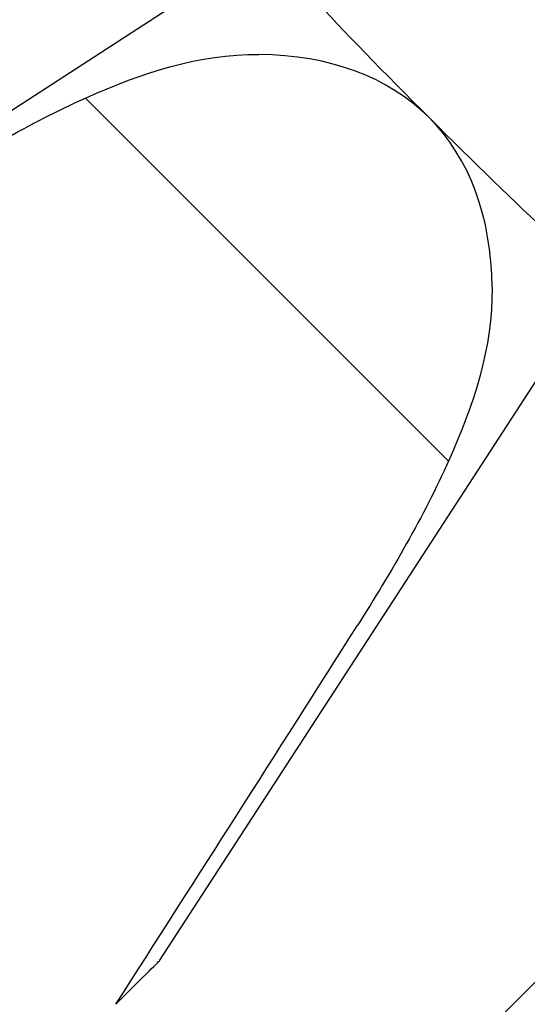
# Model space of a CAD drawing. Units: millimetres. Extents: x -1190.57 to -1185.22, y -2088.6 to -2084.87.
# Drawn here: x -1189.61 to -1189.6, y -2088.14 to -2088.12 of the extents above; entities that cross this region are included whole.
import ezdxf

# ---------------------------------------------------------------- set-up
doc = ezdxf.new("R2010")
doc.units = ezdxf.units.MM
doc.layers.get('Defpoints').update_dxf_attribs({"linetype": 'CONTINUOUS'})
doc.layers.add('TFR-TRI', color=7, linetype='CONTINUOUS')
doc.dimstyles.get("Standard").update_dxf_attribs({"dimtxt": 0.18, "dimasz": 0.18, "dimexe": 0.18, "dimexo": 0.0625, "dimgap": 0.09, "dimtad": 0, "dimtih": 1, "dimtoh": 1, "dimdec": 4, "dimzin": 0, "dimdsep": 46, "dimtxsty": 'Standard', "dimcen": 0.09, "dimadec": 0, "dimazin": 0, "dimtfac": 1, "dimtdec": 4, "dimtofl": 0, "dimtmove": 0, "dimatfit": 3, "dimfxl": 0, "dimtolj": 1, "dimtzin": 0, "dimarcsym": 0})

# ---------------------------------------------------------------- blocks, each defined once
blk = doc.blocks.new('*D3')
at = {"layer": 'Defpoints', "color": 0, "linetype": 'Continuous'}
for p in [(-1188.938442441715, -2087.491365695731), (-1190.007767649068, -2088.238895224635), (-1188.938442441715, -2088.238895224635)]:
    blk.add_point(p, dxfattribs=at)
at = {"layer": 'TFR-TRI', "color": 0, "linetype": 'Continuous', "lineweight": -2}
for p, q in [((-1188.954067441715, -2087.491365695731), (-1190.052767649069, -2087.491365695731)), ((-1190.007767649068, -2087.536365695731), (-1190.007767649068, -2087.820130460183)), ((-1190.007767649068, -2088.193895224635), (-1190.007767649068, -2087.910130460183)), ((-1188.954067441715, -2088.238895224635), (-1190.052767649069, -2088.238895224635))]:
    blk.add_line(p, q, dxfattribs=at)
at = {"layer": 'TFR-TRI', "color": 0, "linetype": 'Continuous'}
for points in [[(-1190.015267649068, -2087.536365695731), (-1190.000267649069, -2087.536365695731), (-1190.007767649068, -2087.491365695731)], [(-1190.015267649068, -2088.193895224635), (-1190.000267649069, -2088.193895224635), (-1190.007767649068, -2088.238895224635)]]:
    blk.add_solid(points, dxfattribs=at)
at = {"layer": 'TFR-TRI', "color": 0, "linetype": 'Continuous', "insert": (-1190.007767649069, -2087.865130460182), "char_height": 0.045, "attachment_point": 5}
blk.add_mtext('\\A1;\\C23;747.4', dxfattribs=at)
blk = doc.blocks.new('*D11')
at = {"layer": 'Defpoints', "color": 0, "linetype": 'Continuous'}
for p in [(-1189.75458385941, -2087.49136569573), (-1188.938442441714, -2087.49136569573), (-1188.938442441714, -2088.471075704957)]:
    blk.add_point(p, dxfattribs=at)
at = {"layer": 'TFR-TRI', "color": 0, "linetype": 'Continuous', "lineweight": -2}
for p, q in [((-1189.75458385941, -2087.50699069573), (-1189.75458385941, -2088.516075704957)), ((-1188.938442441714, -2087.50699069573), (-1188.938442441714, -2088.516075704957)), ((-1189.70958385941, -2088.471075704957), (-1189.421513150562, -2088.471075704957)), ((-1188.983442441714, -2088.471075704957), (-1189.271513150562, -2088.471075704957))]:
    blk.add_line(p, q, dxfattribs=at)
at = {"layer": 'TFR-TRI', "color": 0, "linetype": 'Continuous'}
for points in [[(-1189.70958385941, -2088.463575704957), (-1189.70958385941, -2088.478575704957), (-1189.75458385941, -2088.471075704957)], [(-1188.983442441714, -2088.463575704957), (-1188.983442441714, -2088.478575704957), (-1188.938442441714, -2088.471075704957)]]:
    blk.add_solid(points, dxfattribs=at)
at = {"layer": 'TFR-TRI', "color": 0, "linetype": 'Continuous', "insert": (-1189.346513150562, -2088.471075704957), "char_height": 0.045, "attachment_point": 5}
blk.add_mtext('\\A1;\\C23;816', dxfattribs=at)
blk = doc.blocks.new('*D12')
at = {"layer": 'Defpoints', "color": 0, "linetype": 'Continuous'}
for p in [(-1189.816594604382, -2087.668596405553), (-1188.876431696742, -2087.668596405553), (-1188.876431696742, -2088.557262661287)]:
    blk.add_point(p, dxfattribs=at)
at = {"layer": 'TFR-TRI', "color": 0, "linetype": 'Continuous', "lineweight": -2}
for p, q in [((-1189.816594604382, -2087.684221405553), (-1189.816594604382, -2088.602262661288)), ((-1188.876431696742, -2087.684221405553), (-1188.876431696742, -2088.602262661288)), ((-1189.771594604382, -2088.557262661287), (-1189.395812052795, -2088.557262661287)), ((-1188.921431696742, -2088.557262661287), (-1189.238312052795, -2088.557262661287))]:
    blk.add_line(p, q, dxfattribs=at)
at = {"layer": 'TFR-TRI', "color": 0, "linetype": 'Continuous'}
for points in [[(-1189.771594604382, -2088.549762661287), (-1189.771594604382, -2088.564762661288), (-1189.816594604382, -2088.557262661287)], [(-1188.921431696742, -2088.549762661287), (-1188.921431696742, -2088.564762661288), (-1188.876431696742, -2088.557262661287)]]:
    blk.add_solid(points, dxfattribs=at)
at = {"layer": 'TFR-TRI', "color": 0, "linetype": 'Continuous', "insert": (-1189.317062052795, -2088.557262661287), "char_height": 0.045, "attachment_point": 5}
blk.add_mtext('\\A1;\\C23;940', dxfattribs=at)

msp = doc.modelspace()

# ---------------------------------------------------------------- linework, layer by layer
at = {"layer": 'TFR-TRI', "color": 4, "linetype": 'Continuous'}
for p, q in [((-1189.608040855268, -2088.122907740051), (-1189.618121674939, -2088.129452438447)), ((-1189.610737497149, -2088.125182481644), (-1189.605364904041, -2088.130555089756)), ((-1189.60963492086, -2088.137939192526), (-1189.603090222465, -2088.127858372854)), ((-1189.617735589438, -2088.151911955704), (-1189.601847958005, -2088.136024309267))]:
    msp.add_line(p, q, dxfattribs=at)
for centre, major_axis, ratio, start_param, end_param in [((-1189.605565778932, -2088.125383311523), (0.002475302644620285, -0.002475302644620292), 0.034899, 3.14157951181989, 4.712388980384674), ((-1189.612296798241, -2088.132114330832), (0.006644630254456295, 0.006644630254456295), 0.5481779999999999, 0, 0.4932325384295446), ((-1189.612296798241, -2088.132114330832), (0.006644630254039167, 0.006644630254039167), 0.5481779999999998, 5.789952768734068, 6.283185307179585), ((-1189.605565778932, -2088.125383311523), (0.002475302644620285, -0.002475302644620292), 0.034899, 4.712388980384691, 6.283198448948432)]:
    msp.add_ellipse(centre, major_axis=major_axis, ratio=ratio, start_param=start_param, end_param=end_param, dxfattribs=at)
for points, knots in [([(-1189.346853754574, -2087.519862117065), (-1189.354816605875, -2087.519785324856), (-1189.373193480045, -2087.520303928958), (-1189.401878547564, -2087.523871662783), (-1189.432580916055, -2087.530383105198), (-1189.462576179739, -2087.539673810033), (-1189.491598608856, -2087.551653471013), (-1189.519423909769, -2087.566201901147), (-1189.545820084806, -2087.583206926502), (-1189.570560520016, -2087.602542037064), (-1189.593455660871, -2087.624030484059), (-1189.614304339728, -2087.647511132835), (-1189.632931497993, -2087.672790544279), (-1189.64920076358, -2087.699648101443), (-1189.66297471295, -2087.727870095267), (-1189.674093790655, -2087.757242579465), (-1189.682507636911, -2087.787503602312), (-1189.688153637375, -2087.818405591567), (-1189.690945482284, -2087.849688943246), (-1189.690872624967, -2087.88108264256), (-1189.687957458417, -2087.912327270435), (-1189.682218471165, -2087.943183251522), (-1189.673668239735, -2087.973397332819), (-1189.662384513768, -2088.002720324579), (-1189.648483384485, -2088.030903116548), (-1189.632057822086, -2088.057685359709), (-1189.61326802796, -2088.082845296434), (-1189.592263296455, -2088.106177317242), (-1189.569205296993, -2088.127479700578), (-1189.544305406786, -2088.146593781456), (-1189.517771412903, -2088.163359525718), (-1189.489797077221, -2088.177604010262), (-1189.460618630083, -2088.18921230301), (-1189.430487963371, -2088.198140361652), (-1189.399663052859, -2088.204217244673), (-1189.371630234352, -2088.207267249702), (-1189.353969676164, -2088.207447709404), (-1189.346745052717, -2088.207261172357)], [0, 0, 0, 0, 0.022057868657416, 0.0510774660010705, 0.0800999929464957, 0.1091228838131805, 0.1381486128070436, 0.1671734413601799, 0.1961987723931579, 0.2252243023359581, 0.2542500242190125, 0.2832760518406114, 0.3123027174710378, 0.3413301944294962, 0.3703576827563866, 0.3993886831074972, 0.4284236051039259, 0.4574615738449433, 0.4865026710587807, 0.5155197368450594, 0.5445213625429742, 0.5735260796331115, 0.6025543474897328, 0.6315972258905254, 0.6606559719334996, 0.6896985341008822, 0.7187218343075926, 0.7477375867614268, 0.7767563085943044, 0.8057749797808489, 0.8347879171476179, 0.8637950424954748, 0.8928243550482587, 0.9218749517273986, 0.9509313802826064, 0.9799791454889032, 1, 1, 1, 1]), ([(-1189.34708149256, -2088.205477329224), (-1189.347813510617, -2088.205514052138), (-1189.358889382782, -2088.206013536661), (-1189.380361076195, -2088.204394356501), (-1189.411170970888, -2088.200320713823), (-1189.441463648754, -2088.193129184141), (-1189.470968045815, -2088.183299704607), (-1189.499445643176, -2088.170823174002), (-1189.526638838275, -2088.155777137138), (-1189.552343973427, -2088.138310062438), (-1189.576363178203, -2088.118584152696), (-1189.598490670926, -2088.096755484669), (-1189.618529435794, -2088.072991029818), (-1189.636335735408, -2088.047496019703), (-1189.651751583451, -2088.020472576767), (-1189.664642628004, -2087.992154148224), (-1189.674918178792, -2087.962797717426), (-1189.68245992501, -2087.932641840244), (-1189.687226177169, -2087.901938320216), (-1189.689200397831, -2087.870927564917), (-1189.688368085635, -2087.839849955867), (-1189.684702208171, -2087.808965940314), (-1189.678247194383, -2087.778540869205), (-1189.669088492035, -2087.748822204162), (-1189.657266885763, -2087.720061175617), (-1189.642872598499, -2087.692501173815), (-1189.626058731037, -2087.666349390091), (-1189.606960036963, -2087.641816171542), (-1189.585713317885, -2087.619118272195), (-1189.562506763897, -2087.598429987136), (-1189.537533192834, -2087.579912828199), (-1189.510983689727, -2087.563736689368), (-1189.483090468149, -2087.550008342986), (-1189.454073249234, -2087.538850023671), (-1189.424165249514, -2087.53036936135), (-1189.393621302829, -2087.524600382844), (-1189.362685208507, -2087.521589069237), (-1189.331607241412, -2087.521387694454), (-1189.300644329833, -2087.523981320132), (-1189.270046186745, -2087.52932699496), (-1189.240054348753, -2087.537400768416), (-1189.210904075847, -2087.548149861021), (-1189.182810220689, -2087.561473699552), (-1189.156012449418, -2087.577279564431), (-1189.130719120495, -2087.595404037449), (-1189.107149162042, -2087.615709393107), (-1189.085534910555, -2087.638069204235), (-1189.066005816968, -2087.662257848704), (-1189.048706364351, -2087.688084258538), (-1189.033801869523, -2087.715361985074), (-1189.021383564124, -2087.743860432112), (-1189.011564994505, -2087.773347117618), (-1189.004341401422, -2087.803597785996), (-1189.000175804152, -2087.834360460937), (-1188.998410594341, -2087.855435071963), (-1188.99879497422, -2087.866144079997), (-1188.998809119234, -2087.866512193895)], [0, 0, 0, 0, 0.0013587391802909, 0.0205603594504431, 0.0397689435059314, 0.0589800591999544, 0.0781839108749632, 0.0973697747326629, 0.1165493335680598, 0.1357335784202195, 0.1549205813182462, 0.1741061857618176, 0.193291431980074, 0.2124843439395752, 0.2316932120022551, 0.2509028897294122, 0.2701030980569987, 0.2892897522497699, 0.3084647234036254, 0.327641796886435, 0.3468334694768697, 0.3660354194879187, 0.385233829339272, 0.4044304709646294, 0.4236241728436589, 0.4428163988590734, 0.4620085406385154, 0.4812000836732251, 0.5003914033233536, 0.5195826147189654, 0.5387735408619826, 0.5579642568051828, 0.5771551339276088, 0.5963458026300813, 0.6155350374379587, 0.6347238569434831, 0.6539103372117796, 0.6730950165045672, 0.6922764258633445, 0.7114510915234148, 0.7306176992694408, 0.7497939554214907, 0.7689869606895191, 0.7881984791100327, 0.8074096330205046, 0.8266133212549401, 0.8458094634876316, 0.8649996001220177, 0.8841869651050928, 0.9033748229947421, 0.9225644848643776, 0.9417534466735452, 0.960940572613868, 0.9801284531503464, 0.9993169736452696, 1, 1, 1, 1]), ([(-1189.035140752576, -2087.866578621629), (-1189.035068130039, -2087.87689156758), (-1189.035941990225, -2087.897502542668), (-1189.040365029656, -2087.928274569677), (-1189.047839742026, -2087.958521409304), (-1189.058276467157, -2087.987886338188), (-1189.071605715324, -2088.0160534534), (-1189.087648801805, -2088.042766969364), (-1189.106268804866, -2088.067753745234), (-1189.127286785846, -2088.090758142775), (-1189.150469896286, -2088.111577693552), (-1189.175609194028, -2088.129988638317), (-1189.202450859069, -2088.145811982234), (-1189.23071744948, -2088.158921640724), (-1189.260152329287, -2088.169141162964), (-1189.290447562892, -2088.176417086503), (-1189.321314592866, -2088.180665920952), (-1189.352450359273, -2088.181827276745), (-1189.383548896224, -2088.17992646162), (-1189.41430817404, -2088.174963013337), (-1189.444426759644, -2088.166984402855), (-1189.473627299662, -2088.156096003027), (-1189.501606981444, -2088.142346942961), (-1189.52811015777, -2088.125918020685), (-1189.552863533163, -2088.106971863588), (-1189.575615686585, -2088.085699239114), (-1189.596161866088, -2088.062317460156), (-1189.614297684456, -2088.037023094073), (-1189.629877868798, -2088.010070669586), (-1189.642755179487, -2087.981716411409), (-1189.652777526547, -2087.952223222176), (-1189.659877611126, -2087.921883445513), (-1189.663972048485, -2087.890991354442), (-1189.665012729356, -2087.859855214343), (-1189.663022261396, -2087.828780422654), (-1189.658022600079, -2087.798049040401), (-1189.650021757207, -2087.767956253528), (-1189.639117628056, -2087.738788599385), (-1189.625440767194, -2087.710813058888), (-1189.609086992966, -2087.684311915975), (-1189.590233390338, -2087.659528517644), (-1189.569073393593, -2087.636684114247), (-1189.545777918932, -2087.616023980334), (-1189.520590229202, -2087.597719461473), (-1189.493744854871, -2087.581941875598), (-1189.465487886301, -2087.568858443164), (-1189.436099078667, -2087.558566276554), (-1189.405849017526, -2087.551174192836), (-1189.375023867725, -2087.546760428927), (-1189.343917112893, -2087.545333482976), (-1189.312818972774, -2087.546941468333), (-1189.282023108379, -2087.551546598256), (-1189.251814159751, -2087.55909867564), (-1189.222481806686, -2087.569548652884), (-1189.194292178732, -2087.582772480824), (-1189.167508236722, -2087.598653044579), (-1189.142392912742, -2087.617057698304), (-1189.119154837861, -2087.637781121029), (-1189.098028655206, -2087.66065446764), (-1189.079208908272, -2087.685458555382), (-1189.062851184186, -2087.711950838521), (-1189.049128860174, -2087.739899425465), (-1189.03815328247, -2087.769035038135), (-1189.030019575983, -2087.799088745981), (-1189.024826641731, -2087.829786762871), (-1189.022585251728, -2087.86083930936), (-1189.02334175834, -2087.891964081294), (-1189.027081223434, -2087.922871352673), (-1189.033750443876, -2087.953281439201), (-1189.04331497926, -2087.982908961159), (-1189.055667556369, -2088.011485215257), (-1189.070683201973, -2088.038756448932), (-1189.08825193346, -2088.064458134583), (-1189.108197737339, -2088.088364006202), (-1189.130325347224, -2088.110271453897), (-1189.15444560744, -2088.129975531056), (-1189.180361234764, -2088.147253588873), (-1189.207780210027, -2088.162025006905), (-1189.236483418844, -2088.174099593506), (-1189.266200524832, -2088.183373536544), (-1189.296658070225, -2088.189790270844), (-1189.327587993201, -2088.1932733754), (-1189.358708394269, -2088.19380090235), (-1189.389740124848, -2088.191385710997), (-1189.420398214123, -2088.186016737662), (-1189.450409442285, -2088.177774571156), (-1189.479505084064, -2088.166730260333), (-1189.507414654415, -2088.152966394038), (-1189.533899855651, -2088.136634615633), (-1189.558715526752, -2088.117870366047), (-1189.581638549093, -2088.096842983772), (-1189.602482730838, -2088.07374953211), (-1189.62104874741, -2088.048777206704), (-1189.63717794541, -2088.022159328074), (-1189.650734019354, -2087.994142515139), (-1189.661569825, -2087.964967047539), (-1189.669617459053, -2087.934903387068), (-1189.674798326053, -2087.90421445815), (-1189.677054569723, -2087.873173105106), (-1189.676392277031, -2087.842054779196), (-1189.672798465741, -2087.811137562258), (-1189.666314021168, -2087.780701674778), (-1189.657003645978, -2087.751018602316), (-1189.64494468658, -2087.722350009193), (-1189.630266525354, -2087.694932496299), (-1189.613090733248, -2087.669007797645), (-1189.59354020826, -2087.644829393431), (-1189.571815762797, -2087.622590742927), (-1189.548114955963, -2087.602468495768), (-1189.52263482913, -2087.584640552683), (-1189.495585122952, -2087.569285927877), (-1189.467217924337, -2087.556519524395), (-1189.437778288305, -2087.546451323719), (-1189.407526679168, -2087.539204017622), (-1189.377129416848, -2087.534835364685), (-1189.356876060215, -2087.533833332875), (-1189.346909011402, -2087.533788919164)], [0, 0, 0, 0, 0.008701741724397, 0.0174841946845276, 0.0262670448016792, 0.0350495676311175, 0.0438317339307913, 0.0526141453234413, 0.0613961967292918, 0.0701780907285348, 0.0789600773346755, 0.0877416674652448, 0.0965232803548755, 0.1053051449624281, 0.1140861937760598, 0.1228675068105036, 0.1316489380403609, 0.1404300741825539, 0.149211367864115, 0.1579925130502376, 0.1667733716524081, 0.1755559358412276, 0.1843423218467699, 0.1931320234417968, 0.2019215662946832, 0.2106986026752007, 0.2194684172015033, 0.2282395293085313, 0.2370146116428345, 0.2457915993102875, 0.2545702559966207, 0.2633523666814439, 0.2721382686956544, 0.280918568023488, 0.2896937743130646, 0.2984677246760079, 0.3072445959501217, 0.3160216846947012, 0.3247977457143829, 0.3335747343685452, 0.3423522479784254, 0.3511283813014261, 0.3599038336956351, 0.368679870129947, 0.3774562896624317, 0.3862328228911358, 0.3950094876623764, 0.403786332988458, 0.4125632025956187, 0.4213400757920588, 0.4301167513333303, 0.4388933656405921, 0.4476699113967678, 0.4564463393636543, 0.4652226824828662, 0.4739989906687908, 0.4827752272532622, 0.4915513266708916, 0.5003273525490919, 0.509103317906515, 0.5178791526427169, 0.5266548493286021, 0.535430669823879, 0.5442061626571348, 0.5529816980198164, 0.5617572295438014, 0.5705323446261927, 0.5793077781747025, 0.5880829887231134, 0.5968579383740361, 0.6056333163786368, 0.6144082856269313, 0.6231827709224173, 0.6319584515644386, 0.6407353930318797, 0.6495135440741622, 0.6582940402550287, 0.6670736925336562, 0.6758504538547352, 0.6846249490095574, 0.6933981271607413, 0.7021710907953048, 0.7109445958047711, 0.7197180671597979, 0.7284911472622504, 0.7372637749482046, 0.7460361720277354, 0.7548075274225445, 0.7635784939870258, 0.7723486104626066, 0.7811156633270638, 0.7898831083995654, 0.7986554615378926, 0.8074293386906038, 0.816202228904371, 0.8249747138005036, 0.8337474412669945, 0.8425204664361271, 0.8512931708864843, 0.8600663821576761, 0.8688413457927763, 0.8776137000909499, 0.8863818960902068, 0.8951481972739737, 0.9039145977935028, 0.9126814744449616, 0.9214457869067848, 0.9302083068189804, 0.9389719955186392, 0.9477381038787384, 0.9565059539996948, 0.9652746677402227, 0.9740450303226229, 0.9828156843379426, 0.9915852345982479, 1, 1, 1, 1]), ([(-1189.021131093419, -2087.866596996844), (-1189.021126495451, -2087.857120173327), (-1189.02201151182, -2087.837241258074), (-1189.026335283601, -2087.807104348238), (-1189.033730685481, -2087.776548130343), (-1189.044056859003, -2087.746844640838), (-1189.057185531864, -2087.718271181634), (-1189.073025382583, -2087.691105241225), (-1189.091406774898, -2087.665591210143), (-1189.112164735116, -2087.641968053077), (-1189.135123847379, -2087.620478369273), (-1189.160040640943, -2087.601292716777), (-1189.186703759338, -2087.584616676943), (-1189.214859562138, -2087.570608403105), (-1189.244235712654, -2087.559380800846), (-1189.27456633745, -2087.551066643226), (-1189.305559595298, -2087.54573257482), (-1189.336924754352, -2087.543421697839), (-1189.368365725965, -2087.544188865237), (-1189.399584893662, -2087.54799325557), (-1189.430286296861, -2087.554818470498), (-1189.460173544883, -2087.564608984672), (-1189.488971259582, -2087.577248779269), (-1189.516394999472, -2087.592643995335), (-1189.542185380392, -2087.610638482561), (-1189.566106206954, -2087.631052829506), (-1189.587906078211, -2087.653720306093), (-1189.607397279708, -2087.678402106878), (-1189.62439693257, -2087.704863592116), (-1189.638704966722, -2087.732871612384), (-1189.650220791135, -2087.762137510532), (-1189.658821035554, -2087.792388068046), (-1189.664383939019, -2087.823338745348), (-1189.666899899878, -2087.854685607967), (-1189.666346703976, -2087.886142902331), (-1189.662699923139, -2087.917403325648), (-1189.655992800896, -2087.948151931115), (-1189.646312714468, -2087.978087521845), (-1189.633725061838, -2088.006912545727), (-1189.618371394158, -2088.034352722779), (-1189.600410092326, -2088.060151699501), (-1189.579978702133, -2088.084042797957), (-1189.557284495191, -2088.105823427651), (-1189.532532836725, -2088.125274992738), (-1189.505972082962, -2088.14219539662), (-1189.477881726704, -2088.156425633962), (-1189.448520411506, -2088.167759199197), (-1189.41819217112, -2088.17620022466), (-1189.387188133704, -2088.181403122184), (-1189.363235029847, -2088.183560933475), (-1189.349753230792, -2088.18316303942), (-1189.34673462628, -2088.183014209183)], [0, 0, 0, 0, 0.018725669982752, 0.0394715167632073, 0.0602172552268129, 0.08096341483399001, 0.1017096628752749, 0.1224561934334686, 0.1432029156552782, 0.163949629180673, 0.1846970757357312, 0.2054442747490411, 0.2261919230338626, 0.2469395817160655, 0.2676874866871145, 0.2884356930382496, 0.3091840394789752, 0.329932394434325, 0.3506813863006217, 0.3714302149070635, 0.3921792929400773, 0.4129278291428695, 0.4336760728352672, 0.4544240638173209, 0.4751713231535589, 0.4959172166675934, 0.5166639177593729, 0.5374137530203945, 0.558163528701683, 0.5789108297235913, 0.5996598393848903, 0.6204097517995979, 0.6411522823631555, 0.6618963845327882, 0.6826508812934875, 0.7034206009409139, 0.7241835149523209, 0.7449378370589392, 0.7656874744230106, 0.7864332519410285, 0.8071698000440779, 0.8279017946331438, 0.8486480725640794, 0.8694236267131531, 0.8902037555965925, 0.9109767965098471, 0.9317398350308423, 0.95249881208108, 0.9732574054087371, 0.9940168786234328, 1, 1, 1, 1]), ([(-1189.346612691994, -2088.120598876899), (-1189.352360464857, -2088.120707760222), (-1189.365045321346, -2088.120487062111), (-1189.384624201586, -2088.118473274863), (-1189.405165659429, -2088.114686680619), (-1189.425329717543, -2088.109219054168), (-1189.444980717178, -2088.102131988278), (-1189.463987867086, -2088.093462095468), (-1189.482212912322, -2088.08325060462), (-1189.499545989858, -2088.07159009796), (-1189.515876233001, -2088.058560400659), (-1189.533619310631, -2088.041857863965), (-1189.551857946538, -2088.020756066429), (-1189.569343693575, -2087.994712280291), (-1189.583524172198, -2087.966719221671), (-1189.594162065755, -2087.937188815404), (-1189.60115762395, -2087.90658325658), (-1189.604360824839, -2087.875367412079), (-1189.603747821286, -2087.84402101671), (-1189.599358543994, -2087.813004624922), (-1189.591218292708, -2087.782762408747), (-1189.579489740955, -2087.753712705544), (-1189.564326776186, -2087.726274259426), (-1189.545935792099, -2087.700869025537), (-1189.524632946191, -2087.677850701888), (-1189.500695649571, -2087.657587510927), (-1189.474487338315, -2087.640372869373), (-1189.446415342674, -2087.626414231745), (-1189.416863620626, -2087.615972076316), (-1189.386282363505, -2087.609141096939), (-1189.35510225304, -2087.606025378505), (-1189.323772884859, -2087.606692400837), (-1189.29273796979, -2087.611087239698), (-1189.262446822942, -2087.619184232989), (-1189.233345973168, -2087.630858780923), (-1189.205842338817, -2087.64589923715), (-1189.180362091627, -2087.664142649826), (-1189.157239199888, -2087.685278804597), (-1189.136792368327, -2087.709009875562), (-1189.119339549407, -2087.735020279951), (-1189.105083196543, -2087.762912077647), (-1189.094248489664, -2087.79230684522), (-1189.087000104622, -2087.822784040267), (-1189.083385714609, -2087.853902555216), (-1189.08351964156, -2087.885230720028), (-1189.087352831347, -2087.916321046673), (-1189.094825776784, -2087.946743657849), (-1189.105870222255, -2087.976057858736), (-1189.120280612005, -2088.003869711652), (-1189.137874894658, -2088.029786339275), (-1189.158419456539, -2088.05342964353), (-1189.181582891012, -2088.07451252693), (-1189.207084474051, -2088.092698210539), (-1189.234542822959, -2088.107761118212), (-1189.263575302858, -2088.119508881798), (-1189.293792969978, -2088.127738633339), (-1189.324762297062, -2088.132383940474), (-1189.356063712214, -2088.133371666408), (-1189.38726087802, -2088.130658888845), (-1189.417932135518, -2088.124347973719), (-1189.447648156537, -2088.11447175723), (-1189.476004299346, -2088.101193027012), (-1189.502627970635, -2088.084712820858), (-1189.527130779653, -2088.065219381633), (-1189.549203490996, -2088.043015607381), (-1189.568550018073, -2088.018398567968), (-1189.584874563893, -2087.991683728108), (-1189.598012999469, -2087.96326768663), (-1189.607746701042, -2087.933512303842), (-1189.613956172368, -2087.902830359388), (-1189.616590180483, -2087.871638577792), (-1189.615569111371, -2087.840354620099), (-1189.610944993146, -2087.809403105953), (-1189.602790384058, -2087.779190769876), (-1189.591169566283, -2087.750141615979), (-1189.576307780155, -2087.722622294757), (-1189.558375899866, -2087.697000616755), (-1189.537583918268, -2087.673627789866), (-1189.514234966796, -2087.652769689105), (-1189.488620603376, -2087.634731482463), (-1189.461104302945, -2087.619753612585), (-1189.432064957139, -2087.608029663269), (-1189.401871688687, -2087.599762613683), (-1189.370940669606, -2087.594980463429), (-1189.339665668643, -2087.593782342514), (-1189.308463109264, -2087.596180933411), (-1189.277737094351, -2087.60211030073), (-1189.24789778756, -2087.611534482659), (-1189.219329831737, -2087.624297322902), (-1189.192393685903, -2087.640220380788), (-1189.167471168821, -2087.659137802074), (-1189.144844579126, -2087.680747624912), (-1189.124834097657, -2087.704799985033), (-1189.107696628808, -2087.730974479236), (-1189.093623597941, -2087.758916015861), (-1189.082835890613, -2087.7882828021), (-1189.075444024916, -2087.818679418907), (-1189.071522677166, -2087.849716748577), (-1189.07118358729, -2087.880997725732), (-1189.074349364034, -2087.91211936554), (-1189.081027688027, -2087.94268254807), (-1189.091126107482, -2087.972292527447), (-1189.104483879443, -2088.000587622966), (-1189.12097435312, -2088.027183844114), (-1189.140349152136, -2088.05175409974), (-1189.16234324882, -2088.074002619709), (-1189.186722946148, -2088.093594892763), (-1189.213135826281, -2088.110332141832), (-1189.241252983629, -2088.124013543792), (-1189.270737058764, -2088.134422240817), (-1189.30119209639, -2088.141477130216), (-1189.332240585524, -2088.145078458615), (-1189.363487531493, -2088.14516247975), (-1189.394540246439, -2088.141776592928), (-1189.425009658714, -2088.1349348772), (-1189.454531831215, -2088.124724956596), (-1189.482760292767, -2088.111285465151), (-1189.509328747929, -2088.094754329758), (-1189.533905464136, -2088.075379949676), (-1189.556157047123, -2088.053387844416), (-1189.575797782384, -2088.029051083775), (-1189.592629822398, -2088.002698598041), (-1189.606424331858, -2087.974631880554), (-1189.617007028404, -2087.945195227689), (-1189.624275487987, -2087.914766253708), (-1189.62810847375, -2087.883725201735), (-1189.628496914446, -2087.852472667525), (-1189.625426555599, -2087.821382865356), (-1189.618914704178, -2087.790830672338), (-1189.609090808303, -2087.761170937354), (-1189.596047507209, -2087.732767586866), (-1189.579925155316, -2087.705985443883), (-1189.560974918386, -2087.681124737019), (-1189.539392812145, -2087.658521738383), (-1189.515463928931, -2087.638438236793), (-1189.489481845654, -2087.621096024582), (-1189.46174170045, -2087.606728970508), (-1189.432596832984, -2087.595482502174), (-1189.402392859634, -2087.587493014789), (-1189.37148705126, -2087.582889803728), (-1189.34026228824, -2087.581665751268), (-1189.309093167535, -2087.583886103918), (-1189.278364895591, -2087.589520604693), (-1189.248429044942, -2087.598442414906), (-1189.219647959252, -2087.610589786706), (-1189.192372897614, -2087.625820952193), (-1189.166909641096, -2087.643919715056), (-1189.143580223354, -2087.664693564883), (-1189.122641210761, -2087.687870655095), (-1189.104356493914, -2087.713194097509), (-1189.088939639307, -2087.74035828898), (-1189.076546041982, -2087.76902945178), (-1189.067356413837, -2087.798883065142), (-1189.061453774014, -2087.82955458528), (-1189.058896185772, -2087.860685269791), (-1189.059752652645, -2087.891908390183), (-1189.063960615001, -2087.922857333026), (-1189.071496543798, -2087.953168906416), (-1189.082275230475, -2087.982482675032), (-1189.096137540758, -2088.010469894102), (-1189.11295318727, -2088.036789105191), (-1189.132506987583, -2088.061140290815), (-1189.154558884874, -2088.083255337836), (-1189.178879461719, -2088.102846911864), (-1189.205155610105, -2088.11972302999), (-1189.233094196111, -2088.133677105096), (-1189.262375551752, -2088.144530289548), (-1189.292646368458, -2088.152197913598), (-1189.323567189674, -2088.156564621816), (-1189.354776350945, -2088.157584901242), (-1189.385916798908, -2088.155274666358), (-1189.416625946536, -2088.149620346123), (-1189.446558179434, -2088.140731721225), (-1189.475368097356, -2088.128691461091), (-1189.502719046321, -2088.113631523438), (-1189.528317603799, -2088.095755423304), (-1189.551855796153, -2088.075241424381), (-1189.573067509886, -2088.052332695745), (-1189.591735248571, -2088.027307388259), (-1189.607616521701, -2088.000427476041), (-1189.62055029463, -2087.972012927302), (-1189.630409289615, -2087.942391104973), (-1189.637039483291, -2087.911884159483), (-1189.640410228911, -2087.880849210782), (-1189.640473301215, -2087.849630722875), (-1189.637212854164, -2087.818583946784), (-1189.630700990808, -2087.78805307001), (-1189.620980699597, -2087.758385662648), (-1189.608179574155, -2087.729908992156), (-1189.592439805851, -2087.702942224389), (-1189.573932986615, -2087.677795570388), (-1189.552895836311, -2087.654730861029), (-1189.529537052093, -2087.63402815838), (-1189.504126042521, -2087.615913377806), (-1189.476961751734, -2087.600552112478), (-1189.448319083019, -2087.588159877077), (-1189.418537132151, -2087.578834727003), (-1189.387940474419, -2087.572681386664), (-1189.356865771638, -2087.569798938078), (-1189.325660836377, -2087.570170105648), (-1189.294666475405, -2087.573818078579), (-1189.264230362809, -2087.580709120282), (-1189.234675092776, -2087.590723262525), (-1189.206335610691, -2087.603789849103), (-1189.179525521658, -2087.619756020699), (-1189.154513023832, -2087.63841313127), (-1189.131604799013, -2087.659600995939), (-1189.111025757071, -2087.683054818368), (-1189.092994967408, -2087.708520757401), (-1189.077736141267, -2087.735737470504), (-1189.065382867278, -2087.764388164223), (-1189.056069228129, -2087.794167043013), (-1189.049930176606, -2087.824757257046), (-1189.046976786402, -2087.855815738786), (-1189.047271419521, -2087.887014213394), (-1189.050819122049, -2087.918009751622), (-1189.057537608153, -2087.948474899209), (-1189.067388939133, -2087.978076563598), (-1189.080261073477, -2088.006493010502), (-1189.095985341618, -2088.033435701963), (-1189.114426919276, -2088.058597152617), (-1189.135368620528, -2088.081716445922), (-1189.158571472299, -2088.102566698907), (-1189.18382258861, -2088.120881749028), (-1189.210814531072, -2088.136514098737), (-1189.239275005279, -2088.149281418403), (-1189.26890308261, -2088.15903250013), (-1189.299372734273, -2088.165700312557), (-1189.330367942857, -2088.169188878515), (-1189.361556636351, -2088.169469974974), (-1189.39260998394, -2088.16655891873), (-1189.423196147706, -2088.160456985121), (-1189.452998763746, -2088.151265675376), (-1189.481698389135, -2088.139057803613), (-1189.508994504159, -2088.123974444642), (-1189.534612206858, -2088.106187836697), (-1189.558256620972, -2088.08585303766), (-1189.579717100571, -2088.063226297857), (-1189.598740612698, -2088.038515314933), (-1189.615139319651, -2088.011991818729), (-1189.628763008113, -2087.983941508484), (-1189.639432714068, -2087.954639848661), (-1189.647066809533, -2087.924407296116), (-1189.651603499772, -2087.893556459237), (-1189.652938757089, -2087.862402923809), (-1189.651124443793, -2087.831275544225), (-1189.646156394244, -2087.800492228268), (-1189.638069194531, -2087.770378429863), (-1189.626983781385, -2087.741234209319), (-1189.612993486875, -2087.713364516676), (-1189.596236299958, -2087.687065312956), (-1189.576918319719, -2087.662588544626), (-1189.555222376101, -2087.640197643694), (-1189.531366438279, -2087.620133872262), (-1189.50561973624, -2087.602565699284), (-1189.478217238697, -2087.587708642409), (-1189.449457416733, -2087.575687571551), (-1189.419633518455, -2087.566616090876), (-1189.389042777371, -2087.560618854319), (-1189.358005792142, -2087.557724778874), (-1189.326834027331, -2087.557964934576), (-1189.295848150173, -2087.561362873019), (-1189.265356368177, -2087.567833950875), (-1189.235674009192, -2087.577354130912), (-1189.207101746764, -2087.589810814783), (-1189.179914933075, -2087.605056321969), (-1189.154405440089, -2087.622967780134), (-1189.130819761792, -2087.643343170876), (-1189.109383815728, -2087.665969794261), (-1189.090339901356, -2087.690643278783), (-1189.073847380693, -2087.717087283337), (-1189.060076858911, -2087.745050575754), (-1189.049213547526, -2087.774253253263), (-1189.041198981536, -2087.804393387243), (-1189.036621184382, -2087.835167533383), (-1189.034690050851, -2087.856025512592), (-1189.035136589934, -2087.866482816675), (-1189.035140752576, -2087.866578621629)], [0, 0, 0, 0, 0.0020391531374437, 0.0045120781499852, 0.0069849076989654, 0.0094576857380837, 0.0119304065793066, 0.0144030873825731, 0.0168758908220445, 0.0193485920830925, 0.0218213530723502, 0.0242942583550377, 0.0280022853921619, 0.0317103817351021, 0.0354188872776015, 0.0391293140634127, 0.0428410482926248, 0.0465521351091217, 0.0502567154740191, 0.0539594714181321, 0.0576606078732878, 0.0613628175586432, 0.0650694577182452, 0.0687775858861578, 0.0724851803339785, 0.0761919076344304, 0.0798990513062968, 0.0836054118585999, 0.0873098795465072, 0.0910138384039407, 0.0947182809214646, 0.0984223182227863, 0.1021270319451861, 0.105834507097423, 0.1095415748284216, 0.1132472816370001, 0.1169516424282233, 0.120655110122664, 0.1243579093719205, 0.1280607075786724, 0.1317638894164559, 0.1354673684162366, 0.1391709118902228, 0.142874545161266, 0.1465779991084166, 0.1502814769975627, 0.1539849364342307, 0.1576882501887433, 0.1613914615778667, 0.1650945905366221, 0.1687976314119047, 0.1725006406809187, 0.1762034377109138, 0.1799061540381664, 0.1836088228669872, 0.1873113687943514, 0.1910138108093042, 0.1947161504205898, 0.1984184451323278, 0.2021206561279813, 0.2058227151176705, 0.2095246660190935, 0.2132265684325959, 0.2169283643598016, 0.2206300522224403, 0.2243316242787037, 0.2280331875455694, 0.2317346310928524, 0.2354359769956884, 0.2391371904210386, 0.2428382505513939, 0.2465389216599304, 0.2502391758630083, 0.2539389517749137, 0.2576384535116991, 0.2613367428840359, 0.2650330949107081, 0.2687308717674282, 0.2724328048715569, 0.2761386850113428, 0.2798431418065986, 0.2835456463600119, 0.2872466394982147, 0.2909471290481739, 0.294647990551812, 0.2983481391238927, 0.3020480327967439, 0.3057481112039793, 0.309447763220204, 0.3131473319409107, 0.31684727514666, 0.3205465959555827, 0.3242462511052552, 0.3279455364032769, 0.3316446858041847, 0.3353440584153575, 0.339043103337293, 0.3427419370625509, 0.3464411952418374, 0.3501400536471908, 0.3538391378934189, 0.3575384354416618, 0.3612380664764054, 0.3649387059722597, 0.3686391746100983, 0.3723384474896302, 0.376036491376991, 0.3797339426860591, 0.3834315567329561, 0.3871288093449108, 0.3908257812207946, 0.3945218118456893, 0.3982168038866707, 0.4019107340384463, 0.4056032784527036, 0.4092948045016728, 0.4129926239852966, 0.4166944059417452, 0.4203956618429588, 0.4240949387700232, 0.4277927817262473, 0.4314902951418667, 0.4351882644875538, 0.4388870774001475, 0.4425877567444368, 0.4462870099018739, 0.4499829089302025, 0.4536761966341932, 0.4573700013473534, 0.4610653239908132, 0.4647610608232755, 0.4684579817907752, 0.4721557261474664, 0.4758512794549293, 0.4795450507453024, 0.4832391403648073, 0.4869337535285391, 0.4906281137184431, 0.4943225295080543, 0.4980177565365651, 0.5017139052008733, 0.505409244352512, 0.5091035347582036, 0.5127977694896789, 0.5164919802330427, 0.5201865143182485, 0.5238812891523354, 0.5275756189007058, 0.5312694116314006, 0.5349632446730449, 0.5386571716033971, 0.5423512259624274, 0.5460452838967257, 0.5497393140674909, 0.5534333052601605, 0.5571273625465175, 0.5608212983528149, 0.5645152155094163, 0.5682090055955185, 0.5719027766693641, 0.575596496946962, 0.5792901246194329, 0.5829836516129039, 0.5866771967334543, 0.5903706323274417, 0.5940641149752696, 0.5977573940499106, 0.6014506463706967, 0.6051438544522578, 0.6088370465971524, 0.6125301261813654, 0.6162231572959174, 0.6199161311754704, 0.6236091282139982, 0.6273019065205911, 0.630994661180177, 0.6346875130035818, 0.6383801184666468, 0.6420726454661275, 0.6457653788136987, 0.6494577111108258, 0.6531503800422556, 0.6568426361221629, 0.6605348605904724, 0.6642273806989663, 0.6679195932754202, 0.671611744613453, 0.6753043203075262, 0.6789969261472272, 0.6826902169098652, 0.6863834550522311, 0.6900758513235351, 0.6937673771179365, 0.6974584582180184, 0.7011493497204684, 0.7048406460594089, 0.7085321635873013, 0.712223344032315, 0.7159146784095738, 0.7196060070735737, 0.7232971211407571, 0.7269883612710378, 0.7306795075750896, 0.7343704063760332, 0.7380615386009765, 0.7417523919467744, 0.7454431400716812, 0.7491340602380845, 0.7528247203978872, 0.7565152995846496, 0.7602060351253709, 0.7638964845161371, 0.7675868928027015, 0.7712774491641724, 0.7749676524259658, 0.778657964439688, 0.78234827397088, 0.7860382944426646, 0.7897284399151455, 0.7934185449444504, 0.7971083355235309, 0.8007983574781479, 0.8044883007891375, 0.8081779236738812, 0.8118677258936536, 0.81555744578973, 0.8192469202416617, 0.8229364961996783, 0.8266260432528054, 0.8303153202747512, 0.8340049331140936, 0.8376940901236509, 0.8413832414222181, 0.8450726115748586, 0.8487616449768722, 0.8524505707137209, 0.856139830405467, 0.8598286604964442, 0.8635175569828407, 0.8672064477161723, 0.8708951510158794, 0.8745838578255154, 0.8782726141120355, 0.8819611248980002, 0.8856496807369295, 0.8893383535516914, 0.8930266879244747, 0.8967151875050098, 0.9004038567177371, 0.9040925439633188, 0.9077816505196972, 0.911470648994152, 0.9151586486184444, 0.9188460036107972, 0.9225330987115526, 0.9262203097995836, 0.9299079813572496, 0.9335956128203252, 0.9372831832143621, 0.9409708703911192, 0.9446583737125172, 0.9483459010271984, 0.9520335105463341, 0.9557208433768116, 0.9594082847289016, 0.9630956364765798, 0.9667828242557126, 0.9704701270151728, 0.9741572753913936, 0.9778442950785372, 0.9815314905796804, 0.985218415236327, 0.9889053628718614, 0.9925923283206586, 0.9962790864669137, 0.999965911356854, 1, 1, 1, 1]), ([(-1189.654303135532, -2087.866654738729), (-1189.654300549519, -2087.876360916939), (-1189.653317611571, -2087.896471042912), (-1189.648619235229, -2087.926815977612), (-1189.640712162865, -2087.957292392728), (-1189.629718319804, -2087.986808878509), (-1189.615746191535, -2088.015034263258), (-1189.598973863037, -2088.041691980408), (-1189.57955284538, -2088.066488557491), (-1189.557684085809, -2088.089155290151), (-1189.533619720053, -2088.109477673348), (-1189.507579948196, -2088.127199784898), (-1189.479866219925, -2088.142168459346), (-1189.450757205263, -2088.154205574604), (-1189.420562812315, -2088.163177254457), (-1189.389606927017, -2088.169009439991), (-1189.358212721313, -2088.171600331785), (-1189.326717989021, -2088.170959373158), (-1189.295457117431, -2088.167065118275), (-1189.264766869286, -2088.159959772955), (-1189.234967493241, -2088.149739755162), (-1189.206392037615, -2088.136474237633), (-1189.179339364715, -2088.120330987161), (-1189.154088318072, -2088.101489472049), (-1189.130951498616, -2088.080104777363), (-1189.11013016828, -2088.05646010385), (-1189.0918818725, -2088.030774866011), (-1189.076406516356, -2088.003330581844), (-1189.063844042553, -2087.97443549315), (-1189.05436810123, -2087.944384707823), (-1189.048072038688, -2087.913511751819), (-1189.044998973656, -2087.882151999226), (-1189.045234558401, -2087.850641693914), (-1189.048744884175, -2087.819327612686), (-1189.055484651272, -2087.7885447156), (-1189.065425477162, -2087.758641045026), (-1189.078420228247, -2087.729933083313), (-1189.094338702067, -2087.702734925494), (-1189.113030788592, -2087.677362525714), (-1189.134262436571, -2087.654074159061), (-1189.157815516655, -2087.633133212993), (-1189.183447180229, -2087.614795812998), (-1189.210842156127, -2087.599214017718), (-1189.239734374228, -2087.586617965217), (-1189.269787956755, -2087.577125890541), (-1189.300669113014, -2087.570818786858), (-1189.332046036901, -2087.567819311546), (-1189.363562993969, -2087.568132480049), (-1189.394875936915, -2087.571742659547), (-1189.425627137167, -2087.578664895055), (-1189.455485973136, -2087.588760270386), (-1189.484108701359, -2087.601961407714), (-1189.511169664689, -2087.618118826376), (-1189.536390216163, -2087.637024483476), (-1189.559458408406, -2087.658512582689), (-1189.580125826081, -2087.682324939317), (-1189.598175059445, -2087.708184217209), (-1189.613366894464, -2087.735819267531), (-1189.625553407542, -2087.764901693174), (-1189.634574528403, -2087.795114522048), (-1189.640334207019, -2087.826112837935), (-1189.642782291931, -2087.857547401376), (-1189.641854338608, -2087.889063883195), (-1189.637591390083, -2087.920303648277), (-1189.630031517784, -2087.95091531317), (-1189.619228914613, -2087.980538168508), (-1189.605354927417, -2088.008853408744), (-1189.588525483241, -2088.035519986018), (-1189.568940061305, -2088.060232418202), (-1189.546840054508, -2088.082725687932), (-1189.52244886064, -2088.102713540693), (-1189.49605989232, -2088.119976971474), (-1189.467980976578, -2088.134330769589), (-1189.438514374423, -2088.145573299186), (-1189.408023518288, -2088.153596400593), (-1189.377292985778, -2088.158260240535), (-1189.356823363971, -2088.159115393054), (-1189.346768816047, -2088.159012315386)], [0, 0, 0, 0, 0.0123160706920274, 0.02566286204120799, 0.0390104310344133, 0.0523578265960521, 0.0657054137932509, 0.0790535301265333, 0.0924014961949851, 0.1057497512772887, 0.1190988102899496, 0.1324472384052588, 0.1457961367427541, 0.1591456571359731, 0.1724948891630071, 0.1858442230194805, 0.1991946502236804, 0.2125443987599749, 0.2258948067090405, 0.2392454148269042, 0.2525958287755152, 0.2659469506661783, 0.2792983118713918, 0.2926491673824769, 0.3060013120867902, 0.3193532326602723, 0.332704906850382, 0.3460574465640245, 0.3594099000781629, 0.3727624403239219, 0.3861156987027563, 0.3994686833741329, 0.4128220654788031, 0.426175981291575, 0.4395296973362464, 0.4528837057765366, 0.4662382423962589, 0.4795926278995696, 0.4929473951303682, 0.5063025920759493, 0.5196576376718326, 0.533013020802116, 0.5463692392762802, 0.5597247909160716, 0.5730810968390808, 0.5864377106396554, 0.5997940621609078, 0.6131510219050593, 0.6265079522917817, 0.6398645326564022, 0.6532224197703607, 0.6665785867700179, 0.679934151780599, 0.6932904878208778, 0.7066487887769243, 0.7200105981602323, 0.7333747625694795, 0.7467380624838053, 0.7600998763460148, 0.7734606337593302, 0.7868208007416043, 0.8001812805088249, 0.8135421676307043, 0.8269025476928762, 0.8402632291304067, 0.8536246872453543, 0.8669857606548366, 0.8803474876545063, 0.8937089915436779, 0.9070708810776046, 0.9204331699534948, 0.9337954381170648, 0.9471578830993292, 0.9605208500461718, 0.973883876698544, 0.9872471155940691, 1, 1, 1, 1]), ([(-1189.069580477564, -2087.866882523612), (-1189.069550634638, -2087.866294558656), (-1189.069043850804, -2087.855209181123), (-1189.071330888761, -2087.833584443027), (-1189.076787918591, -2087.802528554539), (-1189.086103573641, -2087.772308597806), (-1189.098716099467, -2087.743346543255), (-1189.114568036761, -2087.716009421099), (-1189.133412328015, -2087.690644412344), (-1189.155050801324, -2087.667614015694), (-1189.179159363835, -2087.647184247635), (-1189.205451768922, -2087.629649639914), (-1189.233581520017, -2087.615247806868), (-1189.263166672739, -2087.604134921523), (-1189.293837692898, -2087.596505454698), (-1189.32518071555, -2087.592438262598), (-1189.35678692096, -2087.591977126374), (-1189.388235469881, -2087.595176253916), (-1189.419116806085, -2087.601940248643), (-1189.449021742907, -2087.612225560403), (-1189.477543978979, -2087.625912968958), (-1189.504317328046, -2087.642780666687), (-1189.528948692913, -2087.662627343384), (-1189.551117254132, -2087.685154948958), (-1189.570529885159, -2087.710074414649), (-1189.58689801338, -2087.737088901114), (-1189.600077594881, -2087.765802956471), (-1189.609831811103, -2087.795864822296), (-1189.616027128607, -2087.8268583484), (-1189.618612607559, -2087.858363373072), (-1189.617502094122, -2087.889959181388), (-1189.612732018355, -2087.921213012894), (-1189.604378862813, -2087.951708779857), (-1189.592502474038, -2087.981013321448), (-1189.577316454182, -2088.008747474719), (-1189.558996971287, -2088.034522503037), (-1189.537782066253, -2088.057971502563), (-1189.513991292153, -2088.078803872197), (-1189.487915950821, -2088.096698253651), (-1189.459927314433, -2088.111418863165), (-1189.43041355634, -2088.122783761701), (-1189.399762339266, -2088.130580017815), (-1189.368411517315, -2088.1347501418), (-1189.336785402766, -2088.135213301915), (-1189.305326435077, -2088.131935438325), (-1189.274464331916, -2088.125008470656), (-1189.244635089119, -2088.114480929803), (-1189.216256351081, -2088.100509917263), (-1189.189706937005, -2088.083310422539), (-1189.165392510479, -2088.063072452168), (-1189.143624494689, -2088.04011834125), (-1189.12471549279, -2088.014753582316), (-1189.108963580316, -2087.987317589994), (-1189.096541584811, -2087.958217691545), (-1189.087681544219, -2087.92785330368), (-1189.082548120376, -2087.897223616964), (-1189.081607046834, -2087.876835077192), (-1189.081712804308, -2087.866876107489)], [0, 0, 0, 0, 0.0010364575175263, 0.0195443521068338, 0.0380524159873675, 0.0565617664531931, 0.0750710349429143, 0.0935805538601204, 0.1120910239238131, 0.1306015278498548, 0.1491129954955912, 0.1676248036052866, 0.1861362071287434, 0.2046486948434546, 0.2231617436969233, 0.2416752476935296, 0.2601907802979117, 0.2787076312222997, 0.2972240582907738, 0.3157454921499533, 0.3342773653366257, 0.3528175650434639, 0.3713518906715006, 0.3898621079127362, 0.408358447888678, 0.426857820409195, 0.4453668340234277, 0.4638783421150956, 0.4823917888639169, 0.5009073645916214, 0.5194251813916173, 0.5379444078945038, 0.5564637637749449, 0.5749844484114092, 0.5935049101919138, 0.6120261852140876, 0.6305475728388586, 0.6490694818049927, 0.667592113566333, 0.6861150622131891, 0.7046380914659806, 0.7231625106201929, 0.7416867185245871, 0.7602118268338615, 0.7787369812328645, 0.7972626920641112, 0.8157891289575537, 0.8343159237537059, 0.8528427877035278, 0.8713710396933204, 0.8898990825301797, 0.9084280995751886, 0.9269571355932636, 0.9454867710982432, 0.9640171378835768, 0.9825478200673072, 1, 1, 1, 1]), ([(-1189.347683082179, -2088.225763526567), (-1189.348289976631, -2088.225790674596), (-1189.360085810832, -2088.2262706424), (-1189.383111166027, -2088.224324066173), (-1189.416378874751, -2088.219606087747), (-1189.449051705823, -2088.211491834133), (-1189.48083436175, -2088.200473409006), (-1189.511444636598, -2088.186497620236), (-1189.540589421159, -2088.169685796242), (-1189.568055648285, -2088.150253218662), (-1189.593603067188, -2088.128358402078), (-1189.616985110515, -2088.104162564906), (-1189.637975062433, -2088.077864891484), (-1189.656431077429, -2088.049733171154), (-1189.672199118816, -2088.020011399917), (-1189.685129086973, -2087.988949711779), (-1189.695062975535, -2087.956797283298), (-1189.701903379021, -2087.923865606499), (-1189.705494289635, -2087.893640591625), (-1189.705852285389, -2087.874486544674), (-1189.705703736912, -2087.866500036007)], [0, 0, 0, 0, 0.0032347175614419, 0.0628772673311644, 0.1225279079708707, 0.182175549471039, 0.2418175755413089, 0.3014598496435515, 0.3611100633582007, 0.4207537960001742, 0.4803977642292692, 0.5400455861489767, 0.5996900847087329, 0.6593370311592912, 0.7189821725803702, 0.7786231609634192, 0.8382703342276693, 0.8979200172727918, 0.9575657186264296, 1, 1, 1, 1]), ([(-1189.709651090556, -2087.866736937909), (-1189.709715337722, -2087.868165416658), (-1189.710173819294, -2087.880902372826), (-1189.708120137136, -2087.904974371622), (-1189.70318722105, -2087.938575493428), (-1189.69487570482, -2087.971564599649), (-1189.683565191356, -2088.003625787481), (-1189.669264045849, -2088.034475753645), (-1189.652167536569, -2088.063865430891), (-1189.632417249289, -2088.091543394546), (-1189.610168807447, -2088.117258580389), (-1189.58558141658, -2088.140746167321), (-1189.558918996068, -2088.161846199228), (-1189.530417474809, -2088.180387434576), (-1189.500311864686, -2088.196194844003), (-1189.468839724595, -2088.20906739993), (-1189.436308260953, -2088.218955767397), (-1189.402999130981, -2088.225787254432), (-1189.369199134978, -2088.22950197219), (-1189.335199692488, -2088.229982250328), (-1189.30130564006, -2088.22728895208), (-1189.26780606021, -2088.221463513428), (-1189.234986960958, -2088.212567245722), (-1189.203161942707, -2088.20059289889), (-1189.172600555627, -2088.185691073867), (-1189.143552724184, -2088.168017354547), (-1189.116260031425, -2088.14773605214), (-1189.091006177587, -2088.124966016965), (-1189.068010870785, -2088.099920044166), (-1189.047438782964, -2088.072847876685), (-1189.029456595261, -2088.04398889854), (-1189.014260869249, -2088.01356943361), (-1189.00201756351, -2087.981849177463), (-1188.992763989945, -2087.949129197807), (-1188.987020715365, -2087.91792073156), (-1188.984219995647, -2087.890330723806), (-1188.983860396853, -2087.873965658673), (-1188.98394141712, -2087.866633657405)], [0, 0, 0, 0, 0.0037612089694459, 0.0335452138119017, 0.0633321596261506, 0.0931202541172531, 0.1229048068083372, 0.1526889870546547, 0.1824752839747067, 0.2122612831757389, 0.2420466028635331, 0.27183364972542, 0.3016180434527017, 0.3314038603226225, 0.3611913506638909, 0.3909745742071794, 0.4207598093296141, 0.4505473990300293, 0.4803349542589659, 0.5101177266057844, 0.5399023642752497, 0.5696898267060005, 0.5994780603554541, 0.6292612222456031, 0.6590452084676016, 0.6888322715928793, 0.718620674620616, 0.7484047478140576, 0.7781881497396551, 0.8079747143499292, 0.837762955647638, 0.8675482256098631, 0.8973311714369577, 0.9271171584716358, 0.9569052148383848, 0.9807381939162284, 1, 1, 1, 1]), ([(-1189.702784120007, -2087.866642045571), (-1189.702830548211, -2087.869643275981), (-1189.702822806604, -2087.879444843921), (-1189.701717872991, -2087.896099850359), (-1189.698931205075, -2087.920036430627), (-1189.693667008298, -2087.947305450868), (-1189.685081351073, -2087.977449063924), (-1189.673846951168, -2088.00673925117), (-1189.660069990503, -2088.034920546903), (-1189.643875717722, -2088.061785973517), (-1189.625384284245, -2088.087130203083), (-1189.604709379716, -2088.110732182538), (-1189.582031320087, -2088.132419881223), (-1189.557535322413, -2088.152035275971), (-1189.531396497295, -2088.169406195169), (-1189.503812679953, -2088.184377017457), (-1189.475017108495, -2088.196861830913), (-1189.445233189615, -2088.206748514781), (-1189.414679945107, -2088.214006661184), (-1189.383609062878, -2088.21830259047), (-1189.360870098009, -2088.220030149497), (-1189.348603363346, -2088.21957954474), (-1189.346782974457, -2088.219491794789)], [0, 0, 0, 0, 0.0161605059913577, 0.0528124224771296, 0.0898285077604119, 0.1459530458368799, 0.2022182015888672, 0.2584792682096759, 0.3147383068706063, 0.3709995740421768, 0.4272634081651775, 0.4835398411623177, 0.5398199448571922, 0.5961013947652686, 0.6523912279437305, 0.7086795424180673, 0.7649663451198945, 0.8212560058909291, 0.8775527691422264, 0.9338620369455216, 0.9901878824874132, 1, 1, 1, 1]), ([(-1188.998809119234, -2087.866512193895), (-1188.998724259038, -2087.876519772179), (-1188.999437139169, -2087.896820549423), (-1189.00328599376, -2087.927309154133), (-1189.00988414242, -2087.957677377505), (-1189.019148558346, -2087.987347356964), (-1189.031016271425, -2088.01607365897), (-1189.04541305571, -2088.043619400074), (-1189.062172558656, -2088.069794327281), (-1189.081201530502, -2088.094369578735), (-1189.102338744757, -2088.117154779711), (-1189.125410778933, -2088.137978765944), (-1189.150239965915, -2088.156671167764), (-1189.176617272158, -2088.173101775358), (-1189.204340953642, -2088.187142324289), (-1189.233210436849, -2088.198654837964), (-1189.262999341404, -2088.207533017499), (-1189.293455583732, -2088.213761522962), (-1189.32434445137, -2088.217295749537), (-1189.355427899621, -2088.218098815449), (-1189.386457939624, -2088.216132929814), (-1189.417187568566, -2088.211438221443), (-1189.447377637724, -2088.204052465684), (-1189.476790677114, -2088.194022393786), (-1189.505210164711, -2088.181455258289), (-1189.532416631711, -2088.166439822453), (-1189.558181826724, -2088.14906811579), (-1189.582314622939, -2088.129495737344), (-1189.604643305867, -2088.107891825377), (-1189.624983769128, -2088.084409652851), (-1189.643164091263, -2088.059222834148), (-1189.659072891154, -2088.032547539564), (-1189.672592844664, -2088.00458553833), (-1189.683598606712, -2087.975539947391), (-1189.691995279277, -2087.945667009732), (-1189.696927278546, -2087.919608142095), (-1189.699520240151, -2087.897828286479), (-1189.70066355568, -2087.88166580702), (-1189.700865443683, -2087.871309449833), (-1189.700857529173, -2087.866729475328)], [0, 0, 0, 0, 0.0271499680952844, 0.0553013307942682, 0.0834541913002589, 0.1116065080922927, 0.1397567821669745, 0.1679073873639682, 0.1960608528565602, 0.2242111333141254, 0.2523604799321222, 0.2805118251671331, 0.3086620329852634, 0.3368092491355198, 0.3649546933780817, 0.3931037689581995, 0.4212586748600102, 0.4494161399290226, 0.4775761409506232, 0.5057407999055737, 0.5339053700593492, 0.5620607191993665, 0.5902107948529768, 0.6183581444979193, 0.6465031728763271, 0.6746493894858268, 0.7027965794622121, 0.7309396051130211, 0.7590819758686403, 0.7872218729669277, 0.8153557944762849, 0.8434885413944145, 0.8716202636674779, 0.8997530249956222, 0.9278879704493006, 0.9559434188060432, 0.9718125604930994, 0.9875483348323708, 1, 1, 1, 1]), ([(-1189.678435112288, -2087.866663690555), (-1189.678498537317, -2087.875067495388), (-1189.677868608954, -2087.893888428076), (-1189.674000927859, -2087.923004475634), (-1189.667044679069, -2087.953648883808), (-1189.657200002255, -2087.983503286287), (-1189.644573339918, -2088.012289022986), (-1189.629271045137, -2088.039748258913), (-1189.611450539377, -2088.06563894353), (-1189.591248003935, -2088.0897067302), (-1189.56886397825, -2088.111751173889), (-1189.544489318498, -2088.131577366876), (-1189.518331627223, -2088.148992604785), (-1189.49064052905, -2088.163857281102), (-1189.461657511522, -2088.176015335939), (-1189.431643684063, -2088.185365101597), (-1189.400883653013, -2088.19178752209), (-1189.372455998987, -2088.195084491246), (-1189.354381376961, -2088.195346485038), (-1189.346739440482, -2088.195160582177)], [0, 0, 0, 0, 0.0484628004887633, 0.1089678771545897, 0.1694721023736092, 0.2299747637523065, 0.2904773191149687, 0.3509868908823471, 0.4114976150192076, 0.4719744918600786, 0.5324362475261236, 0.5929145952260245, 0.6534049730762869, 0.7138978655066187, 0.7743965911857746, 0.8348987660546602, 0.8954045955078059, 0.9559122039971834, 1, 1, 1, 1]), ([(-1189.630130276573, -2087.866675220871), (-1189.63007497935, -2087.876961967137), (-1189.628836569956, -2087.897659039407), (-1189.623484498299, -2087.928555048313), (-1189.614669157019, -2087.958889724829), (-1189.602545225096, -2087.988062353855), (-1189.58722597344, -2088.015681683454), (-1189.568938103168, -2088.04142984875), (-1189.547895644969, -2088.064993189448), (-1189.524319789953, -2088.086039779729), (-1189.498545866018, -2088.10433779748), (-1189.470902497744, -2088.119640103368), (-1189.441748072747, -2088.131710204424), (-1189.411444309503, -2088.140551710136), (-1189.380359636734, -2088.145544091968), (-1189.35863276455, -2088.147539002817), (-1189.347458512689, -2088.146903380069), (-1189.346762961966, -2088.146859745491)], [0, 0, 0, 0, 0.0694246902013227, 0.1407000556545183, 0.2119617771786263, 0.2831972835182103, 0.3544175179131649, 0.4256379306844031, 0.4968699024336769, 0.5681420012425072, 0.639442769111587, 0.7107272088637605, 0.7818782245934345, 0.8529823158411262, 0.9241174630869012, 0.9952771766731636, 1, 1, 1, 1]), ([(-1189.613174141434, -2088.126533563024), (-1189.612364876007, -2088.126020358847), (-1189.611559364002, -2088.125551864887), (-1189.60989482551, -2088.1248032062), (-1189.60905479939, -2088.124528405566), (-1189.608168773619, -2088.124537080898)], [0, 0, 0, 0, 0.5, 0.5, 1, 1, 1, 1]), ([(-1189.604719559387, -2088.127986295131), (-1189.604710924319, -2088.12886820862), (-1189.604986858759, -2088.129714339252), (-1189.605730503749, -2088.131368964578), (-1189.606204193966, -2088.132184536772), (-1189.606716041513, -2088.132991662946)], [0, 0, 0, 0, 0.5, 0.5, 1, 1, 1, 1]), ([(-1189.610286527536, -2088.138590800972), (-1189.609962581482, -2088.138266854917), (-1189.609648586599, -2088.137952860035), (-1189.609635131039, -2088.137939404474), (-1189.609634989934, -2088.137939263369), (-1189.609634945041, -2088.137939218477)], [0, 0, 0, 0, 0.9822392458754368, 0.9822392458754368, 1, 1, 1, 1])]:
    msp.add_open_spline(points, degree=3, knots=knots, dxfattribs=at)
msp.add_open_spline([(-1189.610286527536, -2088.138590800972), (-1189.609092794143, -2088.136726690942), (-1189.607901514896, -2088.134861021511), (-1189.606716041513, -2088.132991662946)], degree=3, dxfattribs=at)

# ---------------------------------------------------------------- dimensions: what is measured, and where the dimension line sits
dim = msp.add_linear_dim(base=(-1190.007767649068, -2088.238895224635), p1=(-1188.938442441714, -2087.49136569573), p2=(-1188.938442441714, -2088.238895224634), angle=90, text='\\C23;747.4', dimstyle='Standard', override={"dimscale": 0.25}, dxfattribs=at)
dim.commit()
dim.dimension.update_dxf_attribs({"geometry": '*D3', "text_midpoint": (-1190.007767649069, -2087.865130460182), "dimtype": 160})
for base, p1, p2, text, picture, middle in [((-1188.938442441714, -2088.471075704957), (-1189.75458385941, -2087.49136569573), (-1188.938442441714, -2087.49136569573), '\\C23;816', '*D11', (-1189.346513150562, -2088.471075704957)), ((-1188.876431696742, -2088.557262661287), (-1189.816594604382, -2087.668596405553), (-1188.876431696742, -2087.668596405553), '\\C23;940', '*D12', (-1189.317062052795, -2088.557262661287))]:
    dim = msp.add_linear_dim(base=base, p1=p1, p2=p2, text=text, dimstyle='Standard', override={"dimscale": 0.25}, dxfattribs=at)
    dim.commit()
    dim.dimension.update_dxf_attribs({"geometry": picture, "text_midpoint": middle, "dimtype": 160})

doc.saveas('drawing.dxf')
